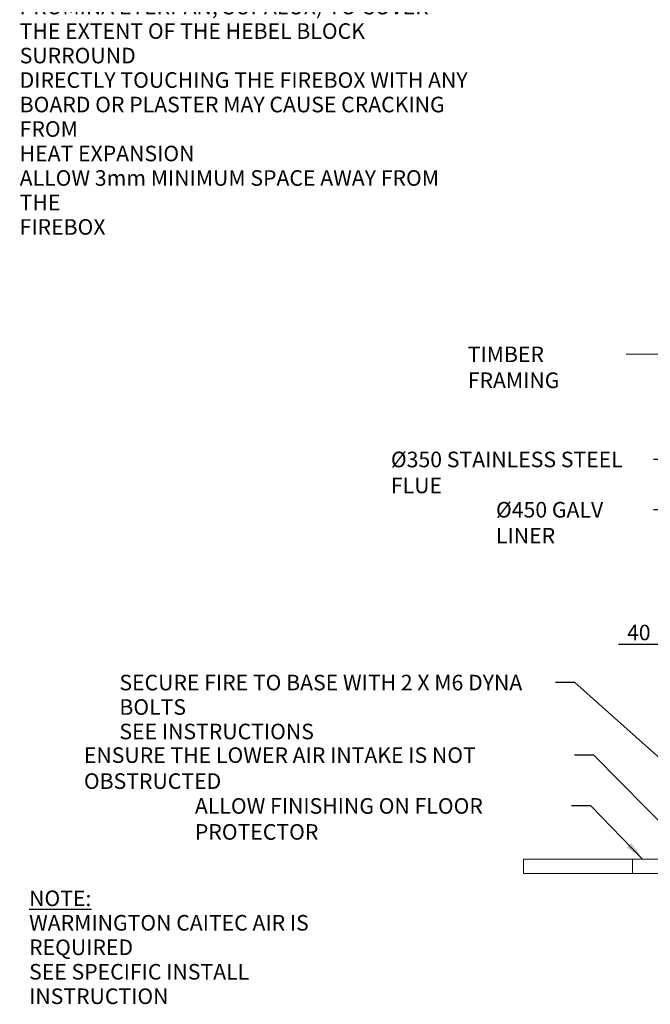
# Model space of a CAD drawing. Units: millimetres. Extents: x 499 to 11549, y -9 to 8053.
# Drawn here: x 5288 to 8528, y -9 to 5046 of the extents above; entities that cross this region are included whole.
import ezdxf

# ---------------------------------------------------------------- set-up
doc = ezdxf.new("R2010")
doc.units = ezdxf.units.MM
doc.header["$LTSCALE"] = 40
for name, color, linetype, lineweight in [('Dimensions(ISO)', 7, 'Continuous', 25), ('Symbols(ISO)', 7, 'Continuous', 25), ('Visible Edges(ISO)', 7, 'Continuous', 18)]:
    doc.layers.add(name, color=color, linetype=linetype, lineweight=lineweight)
doc.styles.add('Warmington', font='ARIALN.TTF')
doc.styles.add('warmington~0', font='ARIALN.TTF')
doc.dimstyles.new('warmington', dxfattribs={"dimscale": 40, "dimtxt": 2, "dimasz": 2, "dimexe": 1.6, "dimexo": 1, "dimgap": 0.5, "dimtad": 1, "dimdec": 0, "dimrnd": 1e-08, "dimzin": 0, "dimdsep": 46, "dimtxsty": 'warmington~0', "dimblk": 'OBLIQUE', "dimcen": 0.09, "dimclrd": 8, "dimclre": 8, "dimclrt": 8, "dimadec": 0, "dimazin": 0, "dimtfac": 1.75, "dimtdec": 1, "dimtmove": 0, "dimatfit": 3, "dimfxl": 1, "dimtolj": 1, "dimtzin": 0, "dimlwd": 25, "dimlwe": 25, "dimarcsym": 0})
doc.dimstyles.new('warmington$7', dxfattribs={"dimscale": 40, "dimtxt": 2, "dimasz": 2.5, "dimexe": 1.6, "dimexo": 1, "dimgap": 0.5, "dimtad": 1, "dimdec": 0, "dimrnd": 1e-08, "dimzin": 0, "dimdsep": 46, "dimtxsty": 'warmington~0', "dimblk": 'OBLIQUE', "dimcen": 0.09, "dimclrd": 7, "dimclre": 8, "dimclrt": 8, "dimadec": 0, "dimazin": 0, "dimtfac": 1.75, "dimtdec": 1, "dimtmove": 0, "dimatfit": 3, "dimfxl": 1, "dimtolj": 1, "dimtzin": 0, "dimlwd": 25, "dimlwe": 25, "dimarcsym": 0})

# ---------------------------------------------------------------- blocks, each defined once
blk = doc.blocks.new('_Oblique')
at = {"color": 0, "linetype": 'ByBlock', "lineweight": -2}
blk.add_line((-0.5, -0.5), (0.5, 0.5), dxfattribs=at)
blk = doc.blocks.new('*D17')
at = {"layer": 'Defpoints', "color": 0, "linetype": 'Continuous'}
for p in [(8721.7, 1838.5), (8721.7, 1658.3), (8686.2, 1337.1)]:
    blk.add_point(p, dxfattribs=at)
at = {"layer": 'Dimensions(ISO)', "color": 8, "linetype": 'Continuous', "lineweight": 25}
for p, q in [((8686.2, 1377.1), (8686.2, 1902.5)), ((8721.7, 1698.3), (8721.7, 1902.5)), ((8686.2, 1838.5), (8364, 1838.5)), ((8721.7, 1838.5), (8686.2, 1838.5)), ((8721.7, 1838.5), (8801.7, 1838.5))]:
    blk.add_line(p, q, dxfattribs=at)
at = {"layer": 'Dimensions(ISO)', "color": 8, "linetype": 'Continuous', "lineweight": 25, "xscale": 80, "yscale": 80, "zscale": 80}
blk.add_blockref('_Oblique', (8686.2, 1838.5), dxfattribs=at)
at = {"layer": 'Dimensions(ISO)', "color": 8, "linetype": 'Continuous', "lineweight": 25, "xscale": 80, "yscale": 80, "zscale": 80, "rotation": 180}
blk.add_blockref('_Oblique', (8721.7, 1838.5), dxfattribs=at)
at = {"layer": 'Dimensions(ISO)', "color": 8, "linetype": 'Continuous', "lineweight": 25, "insert": (8384, 1939.9), "char_height": 80, "attachment_point": 1, "style": 'warmington~0'}
blk.add_mtext('\\A1; \\fArial Narrow|b0|i0;\\H79.4904;40', dxfattribs=at)

msp = doc.modelspace()

# ---------------------------------------------------------------- linework, layer by layer
at = {"layer": 'Visible Edges(ISO)'}
for p, q in [((7876.2, 737.1), (7876.2, 662.1)), ((8436.2, 737.1), (7876.2, 737.1)), ((8856.2, 737.1), (8436.2, 737.1)), ((8436.2, 737.1), (8436.2, 662.1)), ((8436.2, 662.1), (8436.2, 737.1)), ((7876.2, 662.1), (8436.2, 662.1)), ((8436.2, 662.1), (8856.2, 662.1))]:
    msp.add_line(p, q, dxfattribs=at)

# ---------------------------------------------------------------- texts
at = {"layer": 'Symbols(ISO)', "color": 7, "char_height": 80, "attachment_point": 1}
for s, insert, width, line_spacing_factor, style in [('{\\fArial Narrow|b1|i0;\\H80.0000;\\LIMPORTANT NOTE:\\P\\l\\fArial Narrow|b1|i0;\\H80.0000;WHERE AN INTERNAL WALL BOARD FINISH IS\\PREQUIRED AROUND THE FIREPLACE, ENSURE\\PALLOWANCE IS MADE TO PLACE NON\\PCOMBUSTIBLE INTERNAL WALL LINING (e.g.\\PPROMINA ETERPAN, SUPALUX) TO COVER\\PTHE EXTENT OF THE HEBEL BLOCK SURROUND\\P \\PDIRECTLY TOUCHING THE FIREBOX WITH ANY\\PBOARD OR PLASTER MAY CAUSE CRACKING FROM\\PHEAT EXPANSION\\PALLOW 3mm MINIMUM SPACE AWAY FROM THE\\PFIREBOX}', (5288, 5782.2), 2341.949, 0.942657, 'Warmington'), ('{\\fArial Narrow|b0|i0;SECURE FIRE TO BASE WITH 2 X M6 DYNA BOLTS\\P\\fArial Narrow|b0|i0;SEE INSTRUCTIONS}', (5800.2, 1683.2), 2220.232, 0.941891, 'warmington~0'), ('{\\fArial Narrow|b1|i0;\\H80.0000;\\LNOTE:\\P\\l\\fArial Narrow|b1|i0;\\H80.0000;WARMINGTON CAITEC AIR IS REQUIRED\\PSEE SPECIFIC INSTALL INSTRUCTION}', (5336.4, 575.6), 1822.79, 0.942657, 'Warmington')]:
    msp.add_mtext(s, dxfattribs=dict(at, insert=insert, width=width, line_spacing_factor=line_spacing_factor, style=style))
at = {"layer": 'Symbols(ISO)', "color": 7, "char_height": 80, "attachment_point": 1, "style": 'warmington~0'}
for s, insert, width in [('{\\fArial Narrow|b0|i0;TIMBER FRAMING}', (7589.9, 3368.4), 794.255), ('{\\fArial Narrow|b0|i0;Ø350 STAINLESS STEEL FLUE}', (7195, 2828.5), 1329.236), ('{\\fArial Narrow|b0|i0;Ø450 GALV LINER}', (7734.9, 2570.5), 789.56), ('{\\fArial Narrow|b0|i0;ENSURE THE LOWER AIR INTAKE IS NOT OBSTRUCTED }', (5617.8, 1310.6), 2500.015), ('{\\fArial Narrow|b0|i0;ALLOW FINISHING ON FLOOR PROTECTOR}', (6188.1, 1049.7), 1914.564)]:
    msp.add_mtext(s, dxfattribs=dict(at, insert=insert, width=width))

# ---------------------------------------------------------------- dimensions: what is measured, and where the dimension line sits
at = {"layer": 'Dimensions(ISO)', "color": 8, "linetype": 'Continuous', "lineweight": 25, "true_color": 0x808080}
dim = msp.add_linear_dim(base=(8721.7, 1838.5), p1=(8686.2, 1337.1), p2=(8721.7, 1658.3), angle=180, text=' \\fArial Narrow|b0|i0;\\H79.4904;40', dimstyle='warmington', override={"dimgap": 0.5, "dimdec": 0, "dimtol": 0, "dimlim": 0, "dimtp": 0, "dimtm": 0, "dimtdec": 1, "dimtofl": 1, "dimatfit": 1}, dxfattribs=at)
dim.commit()
dim.dimension.update_dxf_attribs({"geometry": '*D17', "text_midpoint": (8445.1, 1838.5), "dimtype": 160})

# ---------------------------------------------------------------- leaders
at = {"layer": 'Symbols(ISO)', "color": 7, "linetype": 'Continuous', "lineweight": 25, "annotation_type": 0, "has_hookline": 1, "hookline_direction": 1}
for points, text_width in [([(8784.2, 3326.2), (8404.1, 3328.4)], 786.4), ([(8981.2, 2788), (8544.2, 2788.5)], 1320.5), ([(8931.2, 2529.3), (8544.5, 2530.5)], 784.4), ([(9156.2, 737.1), (8140.5, 1643.2), (8040.5, 1643.2)], 2211.3), ([(8753.2, 747.1), (8237.9, 1270.6), (8137.9, 1270.6)], 2462.2), ([(8488, 737.1), (8222.7, 1009.7), (8122.7, 1009.7)], 1913.3)]:
    msp.add_leader(points, dimstyle='warmington$7', override={"dimtad": 0}, dxfattribs=dict(at, text_width=text_width))

doc.saveas('drawing.dxf')
